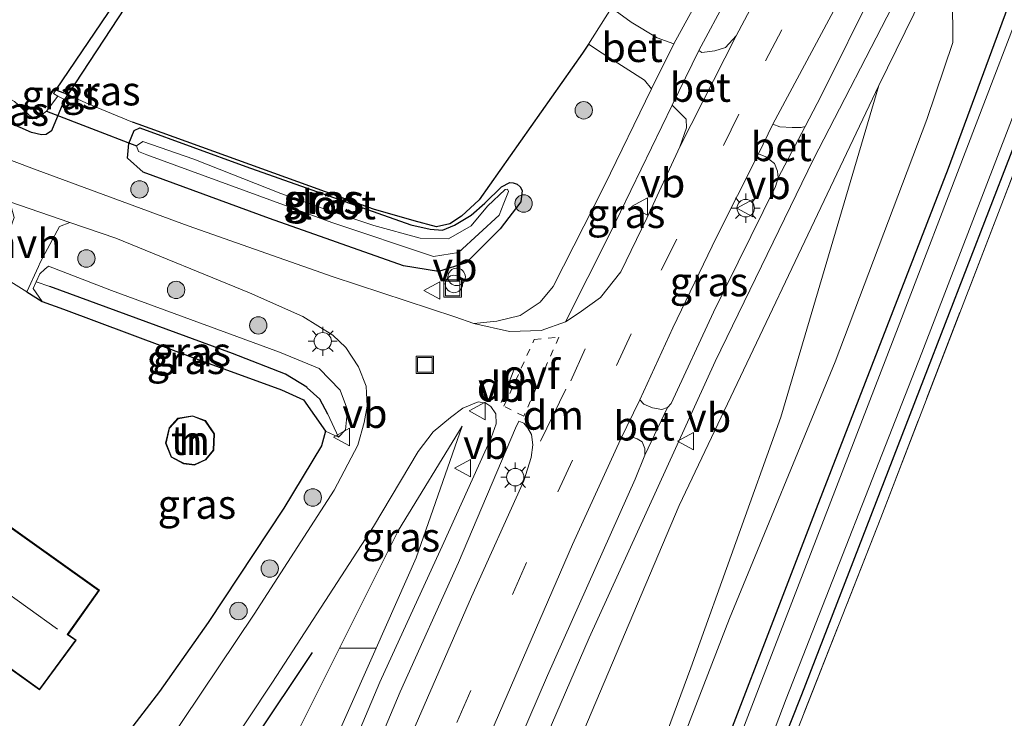
# Model space of a CAD drawing. Units: metres. Extents: x 180000 to 190006, y 425000 to 431253.
# Drawn here: x 180626 to 180710, y 429148 to 429208 of the extents above; entities that cross this region are included whole.
import ezdxf
from ezdxf.enums import TextEntityAlignment as Align

# ---------------------------------------------------------------- set-up
doc = ezdxf.new("R2010")
doc.units = ezdxf.units.M
for name, pattern in [('IE-TERREINAFSCHEIDING', [10, 8, -2]), ('VW-3-9_STREEP', [12, 3, -9]), ('VW-6060_STREEP', [1.2, 0.6, -0.6])]:
    doc.linetypes.add(name, pattern=pattern)
doc.layers.get('0').update_dxf_attribs({"lineweight": 25})
for name, color, linetype, lineweight in [('B-ME-AL-OVERIG-S-B1', 7, 'Continuous', 18), ('B-ME-GC-DAMWAND-GV-B6', 10, 'Continuous', 25), ('B-ME-GR-BOMENRIJ-L-B1', 10, 'Continuous', 25), ('B-ME-GR-BOMENSTRUIKEN-GV-B6', 93, 'Continuous', 18), ('B-ME-GR-BOOM-S-B1', 93, 'Continuous', 18), ('B-ME-GW-INSTEEKWATERGANG-L-B1', 10, 'Continuous', 25), ('B-ME-GW-KRUINLIJN-L-B1', 93, 'Continuous', 18), ('B-ME-GW-TEENLIJN-L-B1', 93, 'Continuous', 18), ('B-ME-GW-WATERGANG-GREPPEL-L-B1', 10, 'Continuous', 25), ('B-ME-IE-GRASLAND-GV-B6', 93, 'Continuous', 18), ('B-ME-IE-GRONDWERKLIJN-GROND_INGERICHT-GV-B6', 253, 'Continuous', 18), ('B-ME-IE-HULPGEOMETRIE-L-B1', 53, 'Continuous', 18), ('B-ME-IE-INRICHTINGSELEMENT-S-B1', 253, 'Continuous', 18), ('B-ME-IE-MEUBILAIR_WEGMEUBILAIR-LICHTMAST-S-B1', 8, 'Continuous', 18), ('B-ME-IE-TERREINAFSCHEIDING-DOORGANG-L-B1', 8, 'IE-TERREINAFSCHEIDING-KUNSTMATIG-OPEN', 18), ('B-ME-IE-TERREINAFSCHEIDING-HAAG-L-B1', 10, 'Continuous', 25), ('B-ME-IE-TERREINAFSCHEIDING-HAAGRASTER-L-B1', 10, 'Continuous', 25), ('B-ME-IE-TERREINAFSCHEIDING-RASTERHEKWERK-L-B1', 8, 'IE-TERREINAFSCHEIDING', 18), ('B-ME-KG-KADASTRAAL-DAKRAND-L-B1', 13, 'Continuous', 18), ('B-ME-KG-KADASTRAAL-NOKLIJN-L-B1', 13, 'Continuous', 18), ('B-ME-KW-DUIKER-L-B1', 10, 'Continuous', 25), ('B-ME-OG-BEBOUWING-GV-B6', 173, 'Continuous', 18), ('B-ME-OG-WATER-GV-B6', 153, 'Continuous', 18), ('B-ME-VH-VERH_SOORT-BETON-OVERIG-GV-B6', 8, 'IE-TERREINAFSCHEIDING-NATUURLIJK-HOUTWAL', 18), ('B-ME-VH-VERH_SOORT-BITUMEN-GV-B6', 8, 'IE-TERREINAFSCHEIDING-NATUURLIJK-HOUTWAL', 18), ('B-ME-VH-VERH_SOORT-HALF_VERHARDING-GV-B6', 8, 'IE-TERREINAFSCHEIDING-NATUURLIJK-HOUTWAL', 18), ('B-ME-VH-VERH_SOORT-KLINKERS-GV-B6', 8, 'IE-TERREINAFSCHEIDING-NATUURLIJK-HOUTWAL', 18), ('B-ME-VW-MARKERING-39STREEP-015-L-B1', 255, 'VW-3-9_STREEP', 18), ('B-ME-VW-MARKERING-6060STRP10-GV-B6', 255, 'VW-6060_STREEP', 18), ('B-ME-VW-MARKERING-DRIEHOEK-L-B1', 7, 'VW-HAAIETAND70-R-B', 18), ('B-ME-VW-MEUBILAIR_WEGMEUBILAIR-VERKEERSBORD-S-B1', 8, 'Continuous', 18)]:
    doc.layers.add(name, color=color, linetype=linetype, lineweight=lineweight)
doc.styles.add('NLCS-ISO', font='NLCS-ISO.TTF')
doc.linetypes.add('IE-TERREINAFSCHEIDING-KUNSTMATIG-OPEN', pattern='A,7,-1.5,[67,NLCS.SHX,S=0.75,R=0,X=0,Y=0],-1.5', length=10)
doc.linetypes.add('IE-TERREINAFSCHEIDING-NATUURLIJK-HOUTWAL', pattern='A,7,-1.5,[67,NLCS.SHX,S=0.75,R=45,X=0,Y=0],-1.5,7,-1.5,[70,NLCS.SHX,S=0.75,R=0,X=0,Y=0],-1.5', length=20)
doc.linetypes.add('VW-HAAIETAND70-R-B', pattern='A,0,-0.5,[153,NLCS.SHX,S=1,R=180,X=-0.375,Y=0],-0.5', length=1)

# ---------------------------------------------------------------- blocks, each defined once
blk = doc.blocks.new('put')
for p, q in [((0.75, 0.75), (-0.75, 0.75)), ((-0.75, 0.75), (-0.75, -0.75)), ((0.75, -0.75), (0.75, 0.75)), ((-0.75, -0.75), (0.75, -0.75))]:
    blk.add_line(p, q)
blk.add_lwpolyline([(-0.625, 0.625), (0.625, 0.625), (0.625, -0.625), (-0.625, -0.625)], close=True)
blk = doc.blocks.new('verkeersbord')
for p, q in [((0, 0.75), (-0.75, -0.625)), ((0.75, -0.625), (0, 0.75)), ((-0.75, -0.625), (0.75, -0.625))]:
    blk.add_line(p, q)
blk = doc.blocks.new('dtb')
blk.add_circle((0, 0), 0.75)
blk = doc.blocks.new('boom')
blk.add_hatch(color=256).paths.add_polyline_path([(-0.75, 0, 1), (0.75, 0, 1)])
blk.add_circle((0, 0), 0.75)
blk = doc.blocks.new('lantaarnpaal')
for p, q in [((-0.884, 0.884), (-0.53, 0.53)), ((0, 0.75), (0, 1.25)), ((0.53, 0.53), (0.884, 0.884)), ((-0.75, 0), (-1.25, 0)), ((0.75, 0), (1.25, 0)), ((-0.53, -0.53), (-0.884, -0.884)), ((0, -0.75), (0, -1.25)), ((0.53, -0.53), (0.884, -0.884))]:
    blk.add_line(p, q)
blk.add_circle((0, 0), 0.75)

msp = doc.modelspace()

# ---------------------------------------------------------------- linework, layer by layer
at = {"layer": 'B-ME-GC-DAMWAND-GV-B6'}
msp.add_polyline3d([(180628.66, 429201.738, 6.662), (180641.585, 429220.842, 6.774), (180647.185, 429228.617, 6.774), (180654.787, 429239.425, 6.717), (180655.311, 429239.12, 7.13), (180652.065, 429234.539, 7.168), (180640.171, 429217.335, 7.213), (180629.699, 429201.366, 7.225), (180628.66, 429201.738, 6.662)], dxfattribs=at)
at = {"layer": 'B-ME-GR-BOMENRIJ-L-B1'}
msp.add_line((180627.895, 429119.249, 7.871), (180650.759, 429153.363, 7.871), dxfattribs=at)
at = {"layer": 'B-ME-GR-BOMENSTRUIKEN-GV-B6'}
for points in [[(180699.479, 429202.135, 8.073), (180703.261, 429209.819, 8.089), (180705.842, 429209.806, 7.964), (180705.87, 429205.846, 7.782), (180703.626, 429199.205, 7.786), (180695.744, 429178.35, 7.652), (180686.638, 429156.288, 7.652), (180676.62, 429130.397, 7.652)], [(180663.267, 429121.062, 9.089), (180682.31, 429165.993, 8.194), (180699.479, 429202.135, 8.073)], [(180671.34, 429119.735, 7.733), (180683.317, 429152.03, 7.745), (180691.049, 429173.584, 7.875), (180699.479, 429202.135, 8.073)], [(180699.479, 429202.135, 8.073), (180691.049, 429173.584, 7.875), (180683.317, 429152.03, 7.745), (180671.34, 429119.735, 7.733)], [(180629.98, 429124.683, 8.081), (180647.301, 429150.786, 8.109), (180656.008, 429164.189, 8.247), (180659.832, 429170.653, 8.283), (180661.121, 429172.346, 8.295), (180662.628, 429173.57, 8.36), (180663.692, 429174.386, 8.401), (180665.017, 429174.916, 8.478), (180665.674, 429174.799, 8.506), (180666.103, 429174.529, 8.53), (180666.518, 429173.874, 8.575), (180666.555, 429173.025, 8.648), (180666.126, 429171.812, 8.656), (180662.061, 429162.818, 8.834), (180656.542, 429150.808, 9.064)], [(180653.383, 429147.32, 9.101), (180656.221, 429153.716, 9.03), (180659.679, 429161.507, 8.943), (180663.637, 429172.831, 8.478), (180658.163, 429163.87, 8.336), (180653.081, 429153.723, 8.286), (180649.512, 429146.596, 8.251)], [(180649.512, 429146.596, 8.251), (180653.081, 429153.723, 8.286), (180656.221, 429153.716, 9.03), (180653.383, 429147.32, 9.101)], [(180656.542, 429150.808, 9.064), (180651.681, 429139.298, 9.263)]]:
    msp.add_polyline3d(points, dxfattribs=at)
at = {"layer": 'B-ME-GW-INSTEEKWATERGANG-L-B1'}
for points in [[(180621.625, 429000, 7.292), (180632.801, 429019.895, 7.296), (180641.715, 429037.807, 7.429), (180650.113, 429057.71, 7.458), (180662.413, 429086.811, 7.417), (180671.857, 429108.497, 7.421), (180683.023, 429136.9, 7.518), (180694.114, 429165.727, 7.527), (180705.498, 429195.031, 7.514), (180713.622, 429217.101, 7.502), (180722.734, 429238.427, 7.486), (180731.179, 429258.916, 7.777), (180735.951, 429269.296, 7.81), (180737.685, 429272.484, 7.81)], [(180595.951, 428947.057, 7.058), (180603.548, 428960.524, 7.156), (180615.831, 428982.077, 7.157), (180630.372, 429007.644, 7.165), (180639.751, 429024.084, 7.172), (180642.39, 429028.958, 7.172), (180645.025, 429034.497, 7.172), (180651.508, 429049.452, 7.169), (180661.305, 429072.469, 7.144), (180672.073, 429098.608, 7.188), (180682.395, 429123.399, 7.222), (180692.856, 429149.739, 7.259), (180703.364, 429176.882, 7.223), (180712.689, 429200.949, 7.263), (180720.396, 429220.665, 7.301), (180730.758, 429244.699, 7.526), (180736.326, 429258.59, 7.603), (180737.981, 429262.42, 7.602), (180739.281, 429265.451, 7.598), (180740.569, 429268.005, 7.589), (180742.439, 429270.961, 7.45)], [(180629.394, 429200.939, 7.259), (180628.298, 429198.225, 7.638), (180627.813, 429197.93, 7.642), (180627.414, 429197.896, 7.642), (180626.566, 429198.078, 7.634), (180624.613, 429198.957, 7.622), (180622.189, 429200.072, 7.491), (180620.005, 429201.133, 7.231)], [(180668.685, 429192.112, 8.105), (180666.901, 429189.815, 8.105), (180663.979, 429186.886, 8.065), (180661.598, 429186.139, 8.053), (180658.581, 429186.633, 8.028), (180647.055, 429190.687, 7.802), (180636.171, 429194.666, 7.769), (180634.827, 429195.875, 7.769), (180634.943, 429197.137, 7.769), (180635.396, 429198.252, 7.769)], [(180635.396, 429198.252, 7.769), (180635.877, 429198.506, 7.736), (180645.008, 429195.166, 7.738), (180659.205, 429190.149, 8.094), (180660.885, 429189.771, 8.094), (180661.928, 429189.68, 8.094), (180662.962, 429190.123, 8.094), (180664.398, 429190.974, 8.094), (180665.587, 429192.017, 8.094), (180667.011, 429193.42, 8.094), (180667.746, 429193.777, 8.094), (180668.011, 429193.768, 8.094), (180668.358, 429193.646, 8.094), (180668.633, 429193.412, 8.094), (180668.79, 429193.112, 8.095), (180668.685, 429192.112, 8.105)]]:
    msp.add_polyline3d(points, dxfattribs=at)
at = {"layer": 'B-ME-GW-KRUINLIJN-L-B1'}
for points in [[(180599.558, 429000, 12.502), (180610.287, 429018.067, 12.116), (180627.336, 429047.663, 11.238), (180644.893, 429081.721, 10.117), (180663.267, 429121.062, 9.089), (180682.31, 429165.993, 8.194), (180699.479, 429202.135, 8.073)], [(180627.491, 429183.563, 7.81), (180626.712, 429184.683, 7.786), (180626.968, 429185.247, 7.8), (180627.284, 429185.941, 7.818), (180627.723, 429186.329, 7.82), (180628.028, 429186.599, 7.822), (180633.436, 429184.493, 7.692), (180647.918, 429179.205, 7.834), (180651.31, 429177.772, 7.899), (180653.13, 429175.911, 8.008), (180653.751, 429174.239, 8.008)], [(180651.856, 429172.382, 7.729), (180652.999, 429171.869, 7.968), (180653.597, 429172.501, 7.996), (180653.751, 429174.239, 8.008)], [(180663.637, 429172.831, 8.478), (180659.679, 429161.507, 8.943), (180656.221, 429153.716, 9.03), (180653.383, 429147.32, 9.101), (180640.018, 429117.336, 9.708), (180629.772, 429094.797, 10.271), (180614.484, 429065.217, 11.218), (180595.871, 429031.89, 12.306), (180576.954, 429001.119, 13.027), (180576.195, 429000, 13.047)]]:
    msp.add_polyline3d(points, dxfattribs=at)
at = {"layer": 'B-ME-GW-TEENLIJN-L-B1'}
for points in [[(180699.479, 429202.135, 8.073), (180691.049, 429173.584, 7.875), (180683.317, 429152.03, 7.745), (180671.34, 429119.735, 7.733), (180662.171, 429097.263, 7.729), (180649.233, 429066.04, 7.733), (180637.965, 429041.869, 7.769), (180623.986, 429015.566, 7.794), (180615.017, 429000, 7.794)], [(180663.637, 429172.831, 8.478), (180658.163, 429163.87, 8.336), (180653.081, 429153.723, 8.286), (180649.512, 429146.596, 8.251), (180633.817, 429118.748, 8.186), (180626.45, 429104.579, 7.887), (180611.889, 429079.965, 7.968), (180592.98, 429048.535, 7.968), (180573.765, 429018.631, 7.968)]]:
    msp.add_polyline3d(points, dxfattribs=at)
at = {"layer": 'B-ME-GW-WATERGANG-GREPPEL-L-B1'}
msp.add_polyline3d([(180652.064, 429173.868, 7.053), (180651.376, 429175.139, 6.968), (180650.298, 429176.134, 7.62), (180650.251, 429176.178, 6.936), (180648.42, 429177.304, 6.883), (180643.852, 429179.077, 6.883), (180628.131, 429184.842, 6.879)], dxfattribs=at)
at = {"layer": 'B-ME-IE-GRASLAND-GV-B6'}
for points in [[(180663.159, 429128.304, 9.348), (180674.558, 429154.611, 8.846), (180685.398, 429178.382, 8.53), (180693.879, 429195.784, 8.287), (180701.077, 429209.768, 8.198), (180704.935, 429216.999, 8.089), (180711.873, 429229.774, 8.004), (180717.044, 429239.295, 8), (180723.431, 429249.991, 7.968), (180731.395, 429263.454, 7.968), (180737.061, 429272.684, 7.972), (180737.685, 429272.484, 7.81), (180735.951, 429269.296, 7.81), (180731.179, 429258.916, 7.777), (180722.734, 429238.427, 7.486), (180713.622, 429217.101, 7.502), (180705.498, 429195.031, 7.514), (180694.114, 429165.727, 7.527), (180683.023, 429136.9, 7.518)], [(180683.023, 429136.9, 7.518), (180694.114, 429165.727, 7.527), (180705.498, 429195.031, 7.514), (180713.622, 429217.101, 7.502), (180722.734, 429238.427, 7.486), (180731.179, 429258.916, 7.777), (180735.951, 429269.296, 7.81), (180737.685, 429272.484, 7.81), (180738.846, 429272.112, 6.673), (180737.297, 429269.966, 6.673), (180735.912, 429267.05, 6.673), (180731.334, 429256.328, 6.673), (180724.641, 429240.167, 6.673), (180712.819, 429211.8, 6.673), (180701.292, 429181.718, 6.673), (180689.284, 429150.588, 6.673), (180677.122, 429119.009, 6.673)], [(180682.162, 429124.733, 6.673), (180691.503, 429149.364, 6.673), (180703.186, 429179.121, 6.673), (180710.756, 429198.778, 6.673), (180718.354, 429219.008, 6.673), (180727.828, 429241.434, 6.673), (180735.981, 429260.541, 6.673), (180739.514, 429268.742, 6.673), (180741.269, 429271.336, 6.673), (180742.439, 429270.961, 7.45), (180740.569, 429268.005, 7.589), (180739.281, 429265.451, 7.598), (180737.981, 429262.42, 7.602), (180736.326, 429258.59, 7.603), (180730.758, 429244.699, 7.526), (180720.396, 429220.665, 7.301), (180712.689, 429200.949, 7.263), (180703.364, 429176.882, 7.223), (180692.856, 429149.739, 7.259), (180682.395, 429123.399, 7.222)], [(180682.395, 429123.399, 7.222), (180692.856, 429149.739, 7.259), (180703.364, 429176.882, 7.223), (180712.689, 429200.949, 7.263), (180720.396, 429220.665, 7.301), (180730.758, 429244.699, 7.526), (180736.326, 429258.59, 7.603), (180737.981, 429262.42, 7.602), (180739.281, 429265.451, 7.598), (180740.569, 429268.005, 7.589), (180742.439, 429270.961, 7.45), (180742.976, 429270.79, 7.806), (180739.477, 429263.574, 7.741), (180733.664, 429248.864, 7.66), (180725.003, 429229.377, 7.514), (180719.316, 429215.84, 7.551), (180710.07, 429191.963, 7.518), (180699.654, 429164.927, 7.539), (180687.85, 429134.874, 7.62)], [(180700.587, 429246.234, 7.777), (180702.112, 429245, 7.838), (180703.076, 429243.538, 8.016), (180697.202, 429232.882, 8.101), (180689.399, 429219.491, 8.105), (180681.845, 429205.707, 8.198), (180680.407, 429206.243, 8.077), (180678.165, 429207.593, 7.822), (180676.491, 429208.816, 7.822), (180682.769, 429218.461, 7.599), (180689.252, 429228.496, 7.595), (180695.181, 429237.551, 7.599), (180698.268, 429242.403, 7.607), (180700.587, 429246.234, 7.777)], [(180705.125, 429243.856, 8.069), (180705.595, 429243.606, 8.097), (180706.246, 429242.866, 8.162), (180706.493, 429241.954, 8.17), (180705.85, 429240.806, 8.182), (180703.014, 429235.863, 8.15), (180693.725, 429218.678, 8.389), (180687.22, 429206.412, 8.368), (180686.303, 429205.403, 8.368), (180685.368, 429205.114, 8.352), (180684.265, 429204.972, 8.32), (180683.999, 429205.156, 8.32), (180693.759, 429223.291, 8.113), (180702.805, 429239.605, 8.061), (180705.125, 429243.856, 8.069)], [(180712.657, 429239.781, 8.121), (180713.121, 429239.738, 8.089), (180713.609, 429239.503, 8.053), (180713.995, 429238.988, 8.016), (180714.116, 429238.427, 8.016), (180713.674, 429237.436, 8.016), (180708.381, 429227.877, 8.049), (180703.105, 429218.187, 8.158), (180699.151, 429210.556, 8.235), (180694.541, 429201.246, 8.279), (180693.155, 429198.622, 8.279), (180692.814, 429198.531, 8.283), (180692.024, 429198.525, 8.324), (180690.96, 429198.583, 8.385), (180690.37, 429198.798, 8.429), (180697.282, 429211.71, 8.368), (180705.707, 429227.439, 8.235), (180712.657, 429239.781, 8.121)], [(180676.62, 429130.397, 7.652), (180686.638, 429156.288, 7.652), (180695.744, 429178.35, 7.652), (180703.626, 429199.205, 7.786), (180705.87, 429205.846, 7.782), (180705.842, 429209.806, 7.964), (180703.261, 429209.819, 8.089), (180699.479, 429202.135, 8.073), (180682.31, 429165.993, 8.194), (180663.267, 429121.062, 9.089)], [(180624.613, 429198.957, 7.622), (180626.566, 429198.078, 7.634), (180627.414, 429197.896, 7.642), (180627.813, 429197.93, 7.642), (180628.298, 429198.225, 7.638), (180629.394, 429200.939, 7.259), (180629.699, 429201.366, 7.225), (180631.291, 429200.624, 7.75), (180635.27, 429198.983, 7.757), (180635.757, 429198.807, 7.757), (180655.985, 429191.485, 7.757), (180659.485, 429190.496, 7.757), (180661.433, 429189.963, 7.765), (180662.577, 429190.237, 7.765), (180663.585, 429190.898, 7.79), (180665.089, 429192.291, 7.786), (180673.992, 429204.91, 7.904), (180674.511, 429205.686, 7.879), (180675.665, 429204.925, 7.846), (180679.313, 429202.586, 8.146), (180679.938, 429201.837, 8.275), (180675.868, 429193.522, 8.425), (180671.449, 429184.832, 8.522), (180670.351, 429183.479, 8.47), (180668.626, 429182.343, 8.385), (180666.616, 429181.848, 8.34), (180664.628, 429181.665, 8.34), (180662.993, 429182.227, 8.34), (180652.537, 429185.661, 8), (180640.034, 429190.062, 7.826), (180627.043, 429194.844, 7.81), (180618.87, 429197.919, 7.943)], [(180628.824, 429201.205, 6.705), (180629.394, 429200.939, 7.259), (180628.298, 429198.225, 7.638), (180627.813, 429197.93, 7.642), (180627.414, 429197.896, 7.642), (180626.566, 429198.078, 7.634), (180624.613, 429198.957, 7.622), (180622.189, 429200.072, 7.491), (180620.005, 429201.133, 7.231), (180620.261, 429201.504, 6.681), (180621.835, 429201.923, 6.681), (180622.567, 429201.793, 6.681), (180624.046, 429201.3, 6.681), (180624.539, 429201.075, 6.681), (180625.111, 429200.745, 6.681), (180625.657, 429200.265, 6.681), (180626.374, 429199.57, 6.681), (180626.824, 429199.303, 6.681), (180626.961, 429199.282, 6.681), (180627.857, 429199.92, 6.705), (180628.824, 429201.205, 6.705)], [(180628.455, 429201.437, 6.705), (180628.66, 429201.738, 6.662), (180629.699, 429201.366, 7.225), (180629.394, 429200.939, 7.259), (180628.824, 429201.205, 6.705), (180628.455, 429201.437, 6.705)], [(180682.371, 429196.85, 8.498), (180679.525, 429190.727, 8.623), (180677.296, 429186.1, 8.656), (180675.526, 429183.909, 8.656), (180673.71, 429182.566, 8.648), (180672.529, 429181.801, 8.619), (180676.373, 429189.419, 8.486), (180681.703, 429200.448, 8.376), (180682.898, 429199.237, 8.453), (180682.949, 429198.483, 8.453), (180682.371, 429196.85, 8.498)], [(180658.581, 429186.633, 8.028), (180661.598, 429186.139, 8.053), (180663.979, 429186.886, 8.065), (180666.901, 429189.815, 8.105), (180668.685, 429192.112, 8.105), (180668.79, 429193.112, 8.095), (180668.633, 429193.412, 8.094), (180668.358, 429193.646, 8.094), (180668.011, 429193.768, 8.094), (180667.746, 429193.777, 8.094), (180667.011, 429193.42, 8.094), (180665.587, 429192.017, 8.094), (180664.398, 429190.974, 8.094), (180662.962, 429190.123, 8.094), (180661.928, 429189.68, 8.094), (180660.885, 429189.771, 8.094), (180659.205, 429190.149, 8.094), (180645.008, 429195.166, 7.738), (180635.877, 429198.506, 7.736), (180635.396, 429198.252, 7.769), (180634.943, 429197.137, 7.769), (180634.827, 429195.875, 7.769), (180636.171, 429194.666, 7.769), (180647.055, 429190.687, 7.802), (180658.581, 429186.633, 8.028)], [(180635.396, 429198.252, 7.769), (180635.877, 429198.506, 7.736), (180645.008, 429195.166, 7.738), (180659.205, 429190.149, 8.094), (180660.885, 429189.771, 8.094), (180661.928, 429189.68, 8.094), (180662.962, 429190.123, 8.094), (180664.398, 429190.974, 8.094), (180665.587, 429192.017, 8.094), (180667.011, 429193.42, 8.094), (180667.746, 429193.777, 8.094), (180668.011, 429193.768, 8.094), (180668.358, 429193.646, 8.094), (180668.633, 429193.412, 8.094), (180668.79, 429193.112, 8.095), (180668.685, 429192.112, 8.105), (180666.901, 429189.815, 8.105), (180663.979, 429186.886, 8.065), (180661.598, 429186.139, 8.053), (180658.581, 429186.633, 8.028), (180647.055, 429190.687, 7.802), (180636.171, 429194.666, 7.769), (180634.827, 429195.875, 7.769), (180634.943, 429197.137, 7.769), (180635.396, 429198.252, 7.769)], [(180635.604, 429196.938, 7.142), (180635.787, 429196.465, 7.142), (180636.49, 429196.183, 7.154), (180652.422, 429190.346, 7.268), (180661.168, 429187.413, 7.571), (180663.309, 429187.753, 7.664), (180666.812, 429190.992, 7.664), (180667.223, 429192.01, 7.624), (180667.626, 429193.012, 7.624), (180667.541, 429193.204, 7.624), (180667.321, 429193.176, 7.624), (180665.813, 429191.746, 7.624), (180664.417, 429190.06, 7.579), (180662.44, 429188.948, 7.531), (180660.028, 429188.986, 7.381), (180656.032, 429190.089, 7.146), (180652.143, 429191.388, 7.049), (180648.025, 429192.854, 7.009), (180640.548, 429195.801, 7.093), (180636.136, 429197.32, 7.142), (180635.604, 429196.938, 7.142)], [(180690.834, 429194.183, 8.364), (180690.603, 429193.453, 8.364), (180685.275, 429182.629, 8.486), (180681.603, 429174.784, 8.599), (180681.3, 429174.444, 8.603), (180680.801, 429174.246, 8.631), (180680.015, 429174.389, 8.761), (180679.258, 429174.713, 8.785), (180678.911, 429175.081, 8.789), (180681.761, 429181.288, 8.68), (180685.506, 429189.086, 8.583), (180689.133, 429196.248, 8.457), (180689.779, 429195.993, 8.425), (180690.497, 429195.411, 8.397), (180690.758, 429194.758, 8.364), (180690.834, 429194.183, 8.364)], [(180626.968, 429185.247, 7.8), (180626.712, 429184.683, 7.786), (180627.491, 429183.563, 7.81), (180626.157, 429184.391, 7.935), (180627.158, 429186.559, 7.894), (180627.322, 429186.915, 7.887), (180628.981, 429190.011, 7.887), (180629.849, 429190.358, 7.913), (180633.833, 429189.004, 7.903), (180645.33, 429184.29, 7.935), (180649.93, 429182.25, 8.085), (180652.497, 429180.653, 8.13), (180653.618, 429179.602, 8.134), (180654.721, 429177.935, 8.194), (180655.378, 429176.253, 8.178), (180655.446, 429174.558, 8.162), (180655.199, 429173.139, 8.138), (180654.636, 429171.201, 8.138), (180652.611, 429167.304, 8.138), (180645.736, 429156.639, 8.097), (180636.541, 429142.957, 8.069)], [(180634.703, 429146.272, 8.008), (180637.584, 429149.982, 8.008), (180641.774, 429155.92, 7.911), (180648.278, 429165.765, 7.907), (180651.533, 429171.144, 7.858), (180651.856, 429172.382, 7.729), (180652.999, 429171.869, 7.968), (180653.597, 429172.501, 7.996), (180653.751, 429174.239, 8.008), (180653.13, 429175.911, 8.008), (180651.31, 429177.772, 7.899), (180647.918, 429179.205, 7.834), (180633.436, 429184.493, 7.692), (180628.028, 429186.599, 7.822), (180627.723, 429186.329, 7.82), (180627.284, 429185.941, 7.818), (180626.968, 429185.247, 7.8)], [(180626.968, 429185.247, 7.8), (180627.284, 429185.941, 7.818), (180627.723, 429186.329, 7.82), (180628.028, 429186.599, 7.822), (180633.436, 429184.493, 7.692), (180647.918, 429179.205, 7.834), (180651.31, 429177.772, 7.899), (180653.13, 429175.911, 8.008), (180653.751, 429174.239, 8.008), (180653.597, 429172.501, 7.996), (180652.999, 429171.869, 7.968), (180652.064, 429173.868, 7.053), (180651.376, 429175.139, 6.968), (180650.298, 429176.134, 7.62), (180650.251, 429176.178, 6.936), (180648.42, 429177.304, 6.883), (180643.852, 429179.077, 6.883), (180628.131, 429184.842, 6.879), (180626.968, 429185.247, 7.8)], [(180626.968, 429185.247, 7.8), (180628.131, 429184.842, 6.879), (180643.852, 429179.077, 6.883), (180648.42, 429177.304, 6.883), (180650.251, 429176.178, 6.936), (180650.298, 429176.134, 7.62), (180651.376, 429175.139, 6.968), (180652.064, 429173.868, 7.053), (180652.999, 429171.869, 7.968), (180651.856, 429172.382, 7.729), (180649.968, 429175.077, 7.697), (180648.094, 429175.96, 7.729), (180640.906, 429178.562, 7.64), (180629.329, 429182.878, 7.787), (180627.491, 429183.563, 7.81), (180626.712, 429184.683, 7.786), (180626.968, 429185.247, 7.8)], [(180653.064, 429137.534, 9.352), (180658.286, 429149.964, 9.113), (180663.308, 429161.102, 8.858), (180668.213, 429172.666, 8.68), (180668.495, 429173.266, 8.676), (180668.94, 429173.068, 8.688), (180669.273, 429172.644, 8.712), (180669.586, 429172.097, 8.761), (180669.724, 429171.208, 8.797), (180669.573, 429170.125, 8.854), (180668.927, 429168.113, 8.894), (180664.432, 429158.134, 9.093), (180655.797, 429138.312, 9.477)], [(180656.221, 429153.716, 9.03), (180653.081, 429153.723, 8.286), (180658.163, 429163.87, 8.336), (180663.637, 429172.831, 8.478), (180659.679, 429161.507, 8.943), (180656.221, 429153.716, 9.03)], [(180666.095, 429146.427, 9.214), (180673.117, 429162.645, 8.899), (180677.256, 429171.681, 8.822), (180677.905, 429171.831, 8.793), (180678.302, 429171.874, 8.765), (180678.702, 429171.73, 8.761), (180679.12, 429171.468, 8.733), (180679.348, 429170.909, 8.729), (180679.357, 429170.341, 8.733), (180678.526, 429168.256, 8.708), (180670.983, 429151.384, 9.016), (180661.423, 429129.189, 9.429)]]:
    msp.add_polyline3d(points, dxfattribs=at)
at = {"layer": 'B-ME-IE-GRONDWERKLIJN-GROND_INGERICHT-GV-B6'}
for points in [[(180629.699, 429201.366, 7.225), (180640.171, 429217.335, 7.213), (180652.065, 429234.539, 7.168), (180655.311, 429239.12, 7.13), (180656.829, 429240.899, 7.13), (180657.933, 429241.929, 7.132), (180659.104, 429243.434, 7.161), (180659.997, 429244.671, 7.202), (180660.725, 429245.768, 7.264), (180661.899, 429247.716, 7.316), (180663.495, 429250.524, 7.327), (180671.591, 429261.979, 7.258), (180678.008, 429271.025, 7.33), (180679.583, 429273.313, 7.332), (180681.213, 429275.776, 7.322), (180682.955, 429278.537, 7.296), (180684.685, 429281.083, 7.294), (180689.337, 429287.947, 7.311), (180722.732, 429277.042, 7.899)], [(180711.275, 429259.833, 7.668), (180703.657, 429249.062, 7.871), (180702.491, 429249.468, 7.769), (180700.587, 429246.234, 7.777), (180698.268, 429242.403, 7.607), (180695.181, 429237.551, 7.599), (180689.252, 429228.496, 7.595), (180682.769, 429218.461, 7.599), (180676.491, 429208.816, 7.822), (180674.511, 429205.686, 7.879), (180673.992, 429204.91, 7.904), (180665.089, 429192.291, 7.786), (180663.585, 429190.898, 7.79), (180662.577, 429190.237, 7.765), (180661.433, 429189.963, 7.765), (180659.485, 429190.496, 7.757), (180655.985, 429191.485, 7.757), (180635.757, 429198.807, 7.757), (180635.27, 429198.983, 7.757), (180631.291, 429200.624, 7.75), (180629.699, 429201.366, 7.225)], [(180750.549, 429211.304, 7.32), (180692.901, 429108.63, 7.198), (180680.289, 429115.99, 7.417), (180687.85, 429134.874, 7.62), (180699.654, 429164.927, 7.539), (180710.07, 429191.963, 7.518), (180719.316, 429215.84, 7.551), (180725.003, 429229.377, 7.514), (180726.984, 429228.219, 7.458), (180729.063, 429227.065, 7.458), (180731.681, 429225.294, 7.502), (180743.638, 429216.288, 7.357), (180746.7, 429214.144, 7.335), (180750.549, 429211.304, 7.32)], [(180623.055, 429186.294, 7.871), (180626.157, 429184.391, 7.935), (180627.491, 429183.563, 7.81), (180629.329, 429182.878, 7.787), (180640.906, 429178.562, 7.64), (180648.094, 429175.96, 7.729), (180649.968, 429175.077, 7.697)], [(180649.968, 429175.077, 7.697), (180651.856, 429172.382, 7.729), (180651.533, 429171.144, 7.858), (180648.278, 429165.765, 7.907), (180641.774, 429155.92, 7.911), (180637.584, 429149.982, 8.008), (180634.703, 429146.272, 8.008)], [(180602.803, 429155.645, 8.04), (180608.473, 429151.557, 8.043), (180613.099, 429158.103, 8.043), (180611.194, 429159.513, 8.043), (180612.243, 429160.896, 8.043), (180614.209, 429159.404, 8.038), (180614.728, 429159.01, 8.038), (180615.05, 429159.372, 8.038), (180620.815, 429155.232, 7.976), (180620.546, 429154.938, 7.976), (180627.262, 429150.124, 7.976), (180630.42, 429154.419, 7.976), (180629.706, 429154.906, 7.976), (180632.404, 429158.699, 7.976), (180620.182, 429167.393, 7.908), (180619.729, 429166.759, 7.908), (180617.819, 429168.049, 7.908), (180619.147, 429169.936, 7.838), (180613.014, 429174.251, 7.646), (180609.289, 429168.955, 7.69), (180611.322, 429167.531, 7.69), (180602.803, 429155.645, 8.04)], [(180639.649, 429169.582, 7.743), (180640.605, 429169.476, 7.743), (180641.568, 429169.914, 7.743), (180642.256, 429170.747, 7.743), (180642.317, 429172.17, 7.743), (180641.536, 429173.306, 7.743), (180640.426, 429173.726, 7.743), (180639.166, 429173.512, 7.743), (180638.399, 429172.679, 7.743), (180638.104, 429171.35, 7.743), (180638.586, 429170.157, 7.743), (180639.649, 429169.582, 7.743)]]:
    msp.add_polyline3d(points, dxfattribs=at)
at = {"layer": 'B-ME-IE-HULPGEOMETRIE-L-B1'}
for p, q in [((180626.968, 429185.247, 7.8), (180628.131, 429184.842, 6.879)), ((180652.999, 429171.869, 7.968), (180652.064, 429173.868, 7.053))]:
    msp.add_line(p, q, dxfattribs=at)
at = {"layer": 'B-ME-IE-TERREINAFSCHEIDING-DOORGANG-L-B1'}
msp.add_line((180631.291, 429200.624, 7.75), (180635.27, 429198.983, 7.757), dxfattribs=at)
at = {"layer": 'B-ME-IE-TERREINAFSCHEIDING-HAAG-L-B1'}
msp.add_polyline3d([(180626.157, 429184.391, 7.935), (180627.491, 429183.563, 7.81), (180629.329, 429182.878, 7.787), (180640.906, 429178.562, 7.64), (180648.094, 429175.96, 7.729), (180649.968, 429175.077, 7.697), (180651.856, 429172.382, 7.729), (180651.533, 429171.144, 7.858), (180648.278, 429165.765, 7.907), (180641.774, 429155.92, 7.911), (180637.584, 429149.982, 8.008), (180634.703, 429146.272, 8.008), (180632.715, 429143.249, 8.008)], dxfattribs=at)
at = {"layer": 'B-ME-IE-TERREINAFSCHEIDING-HAAGRASTER-L-B1'}
msp.add_polyline3d([(180674.511, 429205.686, 7.879), (180673.992, 429204.91, 7.904), (180665.089, 429192.291, 7.786), (180663.585, 429190.898, 7.79), (180662.577, 429190.237, 7.765), (180661.433, 429189.963, 7.765), (180659.485, 429190.496, 7.757), (180655.985, 429191.485, 7.757), (180635.757, 429198.807, 7.757), (180635.27, 429198.983, 7.757)], dxfattribs=at)
at = {"layer": 'B-ME-IE-TERREINAFSCHEIDING-RASTERHEKWERK-L-B1'}
for points in [[(180725.003, 429229.377, 7.514), (180719.316, 429215.84, 7.551), (180710.07, 429191.963, 7.518), (180699.654, 429164.927, 7.539), (180687.85, 429134.874, 7.62), (180680.289, 429115.99, 7.417)], [(180628.66, 429201.738, 6.662), (180629.699, 429201.366, 7.225), (180631.291, 429200.624, 7.75)]]:
    msp.add_polyline3d(points, dxfattribs=at)
at = {"layer": 'B-ME-KG-KADASTRAAL-DAKRAND-L-B1'}
for points in [[(180632.334, 429158.687, 11.489), (180629.636, 429154.894, 13.667), (180630.35, 429154.407, 13.667), (180627.251, 429150.193, 11.29), (180620.621, 429154.946, 11.29), (180620.89, 429155.24, 13.573), (180615.043, 429159.439, 13.432), (180614.721, 429159.078, 11.151), (180614.239, 429159.444, 11.241), (180612.233, 429160.966, 10.671), (180611.124, 429159.503, 10.671), (180613.03, 429158.091, 10.728), (180608.461, 429151.627, 10.628), (180602.873, 429155.656, 10.691), (180611.392, 429167.543, 10.691), (180609.359, 429168.967, 10.809), (180613.026, 429174.181, 10.809), (180619.077, 429169.924, 10.809), (180617.749, 429168.036, 11.106), (180619.742, 429166.69, 10.254), (180620.194, 429167.323, 11.489), (180632.334, 429158.687, 11.489)], [(180639.664, 429169.631, 9.619), (180640.597, 429169.527, 9.619), (180641.537, 429169.954, 9.619), (180642.207, 429170.766, 9.619), (180642.266, 429172.156, 9.619), (180641.504, 429173.265, 9.619), (180640.421, 429173.674, 9.619), (180639.191, 429173.466, 9.619), (180638.445, 429172.655, 9.619), (180638.156, 429171.354, 9.619), (180638.626, 429170.193, 9.619), (180639.664, 429169.631, 9.619)]]:
    msp.add_polyline3d(points, dxfattribs=at)
at = {"layer": 'B-ME-KG-KADASTRAAL-NOKLIJN-L-B1'}
msp.add_line((180628.788, 429155.37, 15.271), (180618.72, 429162.578, 15.271), dxfattribs=at)
at = {"layer": 'B-ME-KW-DUIKER-L-B1'}
msp.add_line((180627.857, 429199.92, 6.705), (180635.604, 429196.938, 7.142), dxfattribs=at)
at = {"layer": 'B-ME-OG-BEBOUWING-GV-B6'}
for points in [[(180641.536, 429173.306, 7.743), (180642.317, 429172.17, 7.743), (180642.256, 429170.747, 7.743), (180641.568, 429169.914, 7.743), (180640.605, 429169.476, 7.743), (180639.649, 429169.582, 7.743), (180638.586, 429170.157, 7.743), (180638.104, 429171.35, 7.743), (180638.399, 429172.679, 7.743), (180639.166, 429173.512, 7.743), (180640.426, 429173.726, 7.743), (180641.536, 429173.306, 7.743)], [(180614.209, 429159.404, 8.038), (180619.729, 429166.759, 7.908), (180620.182, 429167.393, 7.908), (180632.404, 429158.699, 7.976), (180629.706, 429154.906, 7.976), (180630.42, 429154.419, 7.976), (180627.262, 429150.124, 7.976), (180620.546, 429154.938, 7.976), (180620.815, 429155.232, 7.976), (180615.05, 429159.372, 8.038), (180614.728, 429159.01, 8.038), (180614.209, 429159.404, 8.038)]]:
    msp.add_polyline3d(points, dxfattribs=at)
at = {"layer": 'B-ME-OG-WATER-GV-B6'}
for points in [[(180677.122, 429119.009, 6.673), (180689.284, 429150.588, 6.673), (180701.292, 429181.718, 6.673), (180712.819, 429211.8, 6.673), (180724.641, 429240.167, 6.673), (180731.334, 429256.328, 6.673), (180735.912, 429267.05, 6.673), (180737.297, 429269.966, 6.673), (180738.846, 429272.112, 6.673), (180741.269, 429271.336, 6.673), (180739.514, 429268.742, 6.673), (180735.981, 429260.541, 6.673), (180727.828, 429241.434, 6.673), (180718.354, 429219.008, 6.673), (180710.756, 429198.778, 6.673), (180703.186, 429179.121, 6.673), (180691.503, 429149.364, 6.673), (180682.162, 429124.733, 6.673)], [(180661.481, 429248.651, 6.709), (180654.787, 429239.425, 6.717), (180647.185, 429228.617, 6.774), (180641.585, 429220.842, 6.774), (180628.66, 429201.738, 6.662), (180628.455, 429201.437, 6.705), (180628.824, 429201.205, 6.705), (180627.857, 429199.92, 6.705), (180626.961, 429199.282, 6.681), (180626.824, 429199.303, 6.681), (180626.374, 429199.57, 6.681), (180625.657, 429200.265, 6.681), (180625.111, 429200.745, 6.681)], [(180666.812, 429190.992, 7.664), (180663.309, 429187.753, 7.664), (180661.168, 429187.413, 7.571), (180652.422, 429190.346, 7.268), (180636.49, 429196.183, 7.154), (180635.787, 429196.465, 7.142), (180635.604, 429196.938, 7.142), (180636.136, 429197.32, 7.142), (180640.548, 429195.801, 7.093), (180648.025, 429192.854, 7.009), (180652.143, 429191.388, 7.049), (180656.032, 429190.089, 7.146), (180660.028, 429188.986, 7.381), (180662.44, 429188.948, 7.531), (180664.417, 429190.06, 7.579), (180665.813, 429191.746, 7.624), (180667.321, 429193.176, 7.624), (180667.541, 429193.204, 7.624), (180667.626, 429193.012, 7.624), (180667.223, 429192.01, 7.624), (180666.812, 429190.992, 7.664)]]:
    msp.add_polyline3d(points, dxfattribs=at)
at = {"layer": 'B-ME-VH-VERH_SOORT-BETON-OVERIG-GV-B6'}
for points in [[(180681.845, 429205.707, 8.198), (180679.938, 429201.837, 8.275), (180679.313, 429202.586, 8.146), (180675.665, 429204.925, 7.846), (180674.511, 429205.686, 7.879), (180676.491, 429208.816, 7.822), (180678.165, 429207.593, 7.822), (180680.407, 429206.243, 8.077), (180681.845, 429205.707, 8.198)], [(180687.22, 429206.412, 8.368), (180682.371, 429196.85, 8.498), (180682.949, 429198.483, 8.453), (180682.898, 429199.237, 8.453), (180681.703, 429200.448, 8.376), (180683.999, 429205.156, 8.32), (180684.265, 429204.972, 8.32), (180685.368, 429205.114, 8.352), (180686.303, 429205.403, 8.368), (180687.22, 429206.412, 8.368)], [(180690.37, 429198.798, 8.429), (180690.96, 429198.583, 8.385), (180692.024, 429198.525, 8.324), (180692.814, 429198.531, 8.283), (180693.155, 429198.622, 8.279), (180690.834, 429194.183, 8.364), (180690.758, 429194.758, 8.364), (180690.497, 429195.411, 8.397), (180689.779, 429195.993, 8.425), (180689.133, 429196.248, 8.457), (180690.37, 429198.798, 8.429)], [(180681.3, 429174.444, 8.603), (180679.357, 429170.341, 8.733), (180679.348, 429170.909, 8.729), (180679.12, 429171.468, 8.733), (180678.702, 429171.73, 8.761), (180678.302, 429171.874, 8.765), (180677.905, 429171.831, 8.793), (180677.256, 429171.681, 8.822), (180678.911, 429175.081, 8.789), (180679.258, 429174.713, 8.785), (180680.015, 429174.389, 8.761), (180680.801, 429174.246, 8.631), (180681.3, 429174.444, 8.603)]]:
    msp.add_polyline3d(points, dxfattribs=at)
at = {"layer": 'B-ME-VH-VERH_SOORT-BITUMEN-GV-B6'}
for points in [[(180618.87, 429197.919, 7.943), (180627.043, 429194.844, 7.81), (180640.034, 429190.062, 7.826), (180652.537, 429185.661, 8), (180662.993, 429182.227, 8.34), (180664.628, 429181.665, 8.34), (180667.71, 429180.964, 8.389), (180670.439, 429181.045, 8.478), (180672.529, 429181.801, 8.619), (180673.71, 429182.566, 8.648), (180675.526, 429183.909, 8.656), (180677.296, 429186.1, 8.656), (180679.525, 429190.727, 8.623), (180682.371, 429196.85, 8.498), (180687.22, 429206.412, 8.368), (180693.725, 429218.678, 8.389), (180703.014, 429235.863, 8.15), (180705.85, 429240.806, 8.182)], [(180712.657, 429239.781, 8.121), (180705.707, 429227.439, 8.235), (180697.282, 429211.71, 8.368), (180690.37, 429198.798, 8.429), (180689.133, 429196.248, 8.457), (180685.506, 429189.086, 8.583), (180681.761, 429181.288, 8.68), (180678.911, 429175.081, 8.789), (180677.256, 429171.681, 8.822), (180673.117, 429162.645, 8.899), (180666.095, 429146.427, 9.214)], [(180661.423, 429129.189, 9.429), (180670.983, 429151.384, 9.016), (180678.526, 429168.256, 8.708), (180679.357, 429170.341, 8.733), (180681.3, 429174.444, 8.603), (180681.603, 429174.784, 8.599), (180685.275, 429182.629, 8.486), (180690.603, 429193.453, 8.364), (180690.834, 429194.183, 8.364), (180693.155, 429198.622, 8.279), (180694.541, 429201.246, 8.279), (180699.151, 429210.556, 8.235), (180701.077, 429209.768, 8.198), (180693.879, 429195.784, 8.287), (180685.398, 429178.382, 8.53), (180674.558, 429154.611, 8.846), (180663.159, 429128.304, 9.348)], [(180636.541, 429142.957, 8.069), (180645.736, 429156.639, 8.097), (180652.611, 429167.304, 8.138), (180654.636, 429171.201, 8.138), (180655.199, 429173.139, 8.138), (180655.446, 429174.558, 8.162), (180655.378, 429176.253, 8.178), (180654.721, 429177.935, 8.194), (180653.618, 429179.602, 8.134), (180652.497, 429180.653, 8.13), (180649.93, 429182.25, 8.085), (180645.33, 429184.29, 7.935), (180633.833, 429189.004, 7.903), (180629.849, 429190.358, 7.913), (180624.689, 429192.113, 7.925)], [(180651.681, 429139.298, 9.263), (180656.542, 429150.808, 9.064), (180662.061, 429162.818, 8.834), (180666.126, 429171.812, 8.656), (180666.555, 429173.025, 8.648), (180666.518, 429173.874, 8.575), (180666.103, 429174.529, 8.53), (180665.674, 429174.799, 8.506), (180665.017, 429174.916, 8.478), (180663.692, 429174.386, 8.401), (180662.628, 429173.57, 8.36), (180661.121, 429172.346, 8.295), (180659.832, 429170.653, 8.283), (180656.008, 429164.189, 8.247), (180647.301, 429150.786, 8.109), (180629.98, 429124.683, 8.081)], [(180655.797, 429138.312, 9.477), (180664.432, 429158.134, 9.093), (180668.927, 429168.113, 8.894), (180669.573, 429170.125, 8.854), (180669.724, 429171.208, 8.797), (180669.586, 429172.097, 8.761), (180669.273, 429172.644, 8.712), (180668.94, 429173.068, 8.688), (180668.495, 429173.266, 8.676), (180668.213, 429172.666, 8.68), (180663.308, 429161.102, 8.858), (180658.286, 429149.964, 9.113), (180653.064, 429137.534, 9.352)]]:
    msp.add_polyline3d(points, dxfattribs=at)
at = {"layer": 'B-ME-VH-VERH_SOORT-HALF_VERHARDING-GV-B6'}
msp.add_polyline3d([(180623.055, 429186.294, 7.871), (180623.774, 429187.713, 7.871), (180624.499, 429189.145, 7.871), (180625.083, 429190.789, 7.871), (180624.689, 429192.113, 7.925), (180629.849, 429190.358, 7.913), (180628.981, 429190.011, 7.887), (180627.322, 429186.915, 7.887), (180627.158, 429186.559, 7.894), (180626.157, 429184.391, 7.935), (180623.055, 429186.294, 7.871)], dxfattribs=at)
at = {"layer": 'B-ME-VH-VERH_SOORT-KLINKERS-GV-B6'}
msp.add_polyline3d([(180705.125, 429243.856, 8.069), (180702.805, 429239.605, 8.061), (180693.759, 429223.291, 8.113), (180683.999, 429205.156, 8.32), (180681.703, 429200.448, 8.376), (180676.373, 429189.419, 8.486), (180672.529, 429181.801, 8.619), (180670.439, 429181.045, 8.478), (180667.71, 429180.964, 8.389), (180664.628, 429181.665, 8.34), (180666.616, 429181.848, 8.34), (180668.626, 429182.343, 8.385), (180670.351, 429183.479, 8.47), (180671.449, 429184.832, 8.522), (180675.868, 429193.522, 8.425), (180679.938, 429201.837, 8.275), (180681.845, 429205.707, 8.198), (180689.399, 429219.491, 8.105), (180697.202, 429232.882, 8.101), (180703.076, 429243.538, 8.016)], dxfattribs=at)
at = {"layer": 'B-ME-VW-MARKERING-39STREEP-015-L-B1'}
for p, q in [((180671.855, 429167.167, 8.927), (180680.295, 429185.303, 8.729)), ((180672.974, 429176.732, 8.719), (180676.506, 429184.519, 8.692))]:
    msp.add_line(p, q, dxfattribs=at)
for points in [[(180680.758, 429186.234, 8.729), (180689.747, 429204.261, 8.461), (180698.176, 429220.301, 8.34), (180709.121, 429239.986, 8.231), (180719.283, 429257.462, 8.215), (180730.063, 429274.924, 8.215)], [(180595.824, 429013.672, 13.002), (180600.222, 429021.015, 12.812), (180610.718, 429039.009, 12.27), (180621.368, 429058.48, 11.59), (180632.608, 429079.964, 11.011), (180642.455, 429100.31, 10.392), (180650.27, 429117.482, 9.939), (180658.402, 429136.33, 9.493), (180670.767, 429164.79, 8.955)]]:
    msp.add_polyline3d(points, dxfattribs=at)
at = {"layer": 'B-ME-VW-MARKERING-6060STRP10-GV-B6'}
msp.add_polyline3d([(180669.836, 429180.294, 8.563), (180671.957, 429180.496, 8.651), (180668.929, 429173.673, 8.656), (180667.224, 429174.538, 8.545), (180669.836, 429180.294, 8.563)], dxfattribs=at)
at = {"layer": 'B-ME-VW-MARKERING-DRIEHOEK-L-B1'}
for p, q in [((180668.071, 429177.638, 8.604), (180666.974, 429174.85, 8.56)), ((180670.379, 429171.532, 8.727), (180672.563, 429176.003, 8.722))]:
    msp.add_line(p, q, dxfattribs=at)

# ---------------------------------------------------------------- block references
at = {"layer": 'B-ME-AL-OVERIG-S-B1', "rotation": 90}
for p in [(180663.153, 429185.669, 8.138), (180662.922, 429185.06, 8.198)]:
    msp.add_blockref('dtb', p, dxfattribs=at)
at = {"layer": 'B-ME-GR-BOOM-S-B1', "rotation": 90}
for p in [(180674.093, 429200.003, 7.953), (180635.862, 429193.195, 7.798), (180668.918, 429191.98, 7.968), (180631.291, 429187.252, 7.744), (180639.01, 429184.545, 7.744), (180646.082, 429181.491, 7.806), (180650.773, 429166.687, 8.076), (180647.068, 429160.573, 7.984), (180644.378, 429156.922, 7.926)]:
    msp.add_blockref('boom', p, dxfattribs=at)
at = {"layer": 'B-ME-IE-INRICHTINGSELEMENT-S-B1', "rotation": 90}
for p in [(180662.815, 429184.664, 8.219), (180660.419, 429178.096, 8.312)]:
    msp.add_blockref('put', p, dxfattribs=at)
at = {"layer": 'B-ME-IE-MEUBILAIR_WEGMEUBILAIR-LICHTMAST-S-B1', "rotation": 90}
for p in [(180688.033, 429191.579, 8.474), (180651.63, 429180.134, 7.965), (180668.199, 429168.436, 8.85)]:
    msp.add_blockref('lantaarnpaal', p, dxfattribs=at)
at = {"layer": 'B-ME-VW-MEUBILAIR_WEGMEUBILAIR-VERKEERSBORD-S-B1', "rotation": 90}
for p in [(180678.948, 429191.726, 8.51), (180688.033, 429191.579, 8.474), (180661.07, 429184.505, 8.089), (180664.996, 429174.133, 8.453), (180653.319, 429171.891, 8.069), (180682.903, 429171.532, 8.514), (180663.716, 429169.22, 8.668)]:
    msp.add_blockref('verkeersbord', p, dxfattribs=at)

# ---------------------------------------------------------------- texts
at = {"layer": 'B-ME-IE-GRASLAND-GV-B6', "ltscale": 0.2, "style": 'NLCS-ISO'}
for p in [(180629.077, 429201.339), (180632.574, 429201.673), (180624.699, 429199.91), (180651.615, 429192.366), (180651.808, 429192.322), (180651.808, 429192.322), (180677.739, 429191.124), (180684.872, 429185.247), (180640.359, 429179.234), (180639.855, 429178.558), (180640.801, 429166.103), (180658.359, 429163.274)]:
    msp.add_text('gras', height=2.5, dxfattribs=at).set_placement(p, align=Align.MIDDLE_CENTER)
at = {"layer": 'B-ME-IE-GRONDWERKLIJN-GROND_INGERICHT-GV-B6', "ltscale": 0.2, "style": 'NLCS-ISO'}
msp.add_text('tn', height=2.5, dxfattribs=at).set_placement((180640.239, 429171.594), align=Align.MIDDLE_CENTER)
at = {"layer": 'B-ME-OG-BEBOUWING-GV-B6', "ltscale": 0.2, "style": 'NLCS-ISO'}
msp.add_text('h', height=2.5, dxfattribs=at).set_placement((180640.239, 429171.594), align=Align.MIDDLE_CENTER)
at = {"layer": 'B-ME-OG-WATER-GV-B6', "ltscale": 0.2, "style": 'NLCS-ISO'}
msp.add_text('sloot', height=2.5, dxfattribs=at).set_placement((180652.228, 429191.872), align=Align.MIDDLE_CENTER)
at = {"layer": 'B-ME-VH-VERH_SOORT-BETON-OVERIG-GV-B6', "ltscale": 0.2, "style": 'NLCS-ISO'}
for p in [(180678.255, 429205.406), (180684.125, 429201.983), (180691.098, 429196.878), (180679.293, 429172.842)]:
    msp.add_text('bet', height=2.5, dxfattribs=at).set_placement(p, align=Align.MIDDLE_CENTER)
at = {"layer": 'B-ME-VH-VERH_SOORT-HALF_VERHARDING-GV-B6', "ltscale": 0.2, "style": 'NLCS-ISO'}
msp.add_text('hvh', height=2.5, dxfattribs=at).set_placement((180626.172, 429188.548), align=Align.MIDDLE_CENTER)
at = {"layer": 'B-ME-VW-MARKERING-6060STRP10-GV-B6', "ltscale": 0.2, "style": 'NLCS-ISO'}
msp.add_text('ovf', height=2.5, dxfattribs=at).set_placement((180669.565, 429177.278), align=Align.MIDDLE_CENTER)
at = {"layer": 'B-ME-VW-MARKERING-DRIEHOEK-L-B1', "ltscale": 0.2, "style": 'NLCS-ISO'}
for p in [(180667.522, 429176.244), (180671.471, 429173.768)]:
    msp.add_text('dm', height=2.5, dxfattribs=at).set_placement(p, align=Align.MIDDLE_CENTER)
at = {"layer": 'B-ME-VW-MEUBILAIR_WEGMEUBILAIR-VERKEERSBORD-S-B1', "ltscale": 0.2, "style": 'NLCS-ISO'}
for p in [(180678.948, 429191.726, 8.51), (180688.033, 429191.579, 8.474), (180661.07, 429184.505, 8.089), (180664.996, 429174.133, 8.453), (180653.319, 429171.891, 8.069), (180682.903, 429171.532, 8.514), (180663.716, 429169.22, 8.668)]:
    msp.add_text('vb', height=2.5, dxfattribs=at).set_placement(p, align=Align.BOTTOM_LEFT)

doc.saveas('drawing.dxf')
